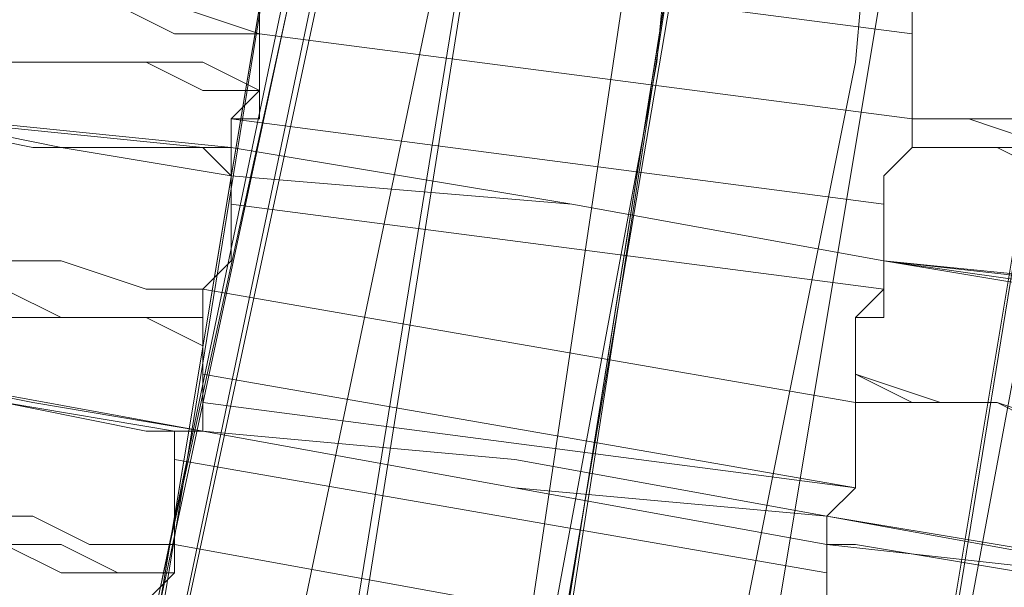
# Model space of a CAD drawing. Units: millimetres. Extents: x -469 to 4768, y -7505 to 0.
# Drawn here: x 1506 to 1543, y -3832 to -3810 of the extents above; entities that cross this region are included whole.
import ezdxf

# ---------------------------------------------------------------- set-up
doc = ezdxf.new("R2010")
doc.units = ezdxf.units.MM

# ---------------------------------------------------------------- blocks, each defined once
blk = doc.blocks.new('WMF0')
at = {"color": 139, "lineweight": 0}
for points in [[(767.1238, -500.1669), (767.003, -502.8232), (766.5804, -505.3587), (765.9164, -507.8943), (765.0108, -510.3694), (763.8034, -512.7239), (762.3545, -514.8972), (760.7245, -516.9498), (758.8531, -518.7609), (756.8608, -520.4513), (754.6272, -521.8398), (752.3331, -523.0472), (749.8579, -524.0131), (747.3224, -524.6772), (744.7264, -525.0998), (742.1305, -525.2205)], [(767.1238, -500.1669), (767.003, -502.8232), (766.5804, -505.4191), (765.9164, -507.9546), (765.0108, -510.3694), (763.8034, -512.7239), (762.3545, -514.8972), (760.7245, -516.9498), (758.8531, -518.8213), (756.8608, -520.4513), (754.6272, -521.9001), (752.3331, -523.0472), (749.8579, -524.0131), (747.3224, -524.6772), (744.7264, -525.0998), (742.1305, -525.2205)], [(766.339, -500.1669), (766.1579, -502.8835), (765.7353, -505.5398), (764.9505, -508.1961), (763.9242, -510.6713), (762.596, -513.0861), (761.0264, -515.2594), (759.2153, -517.312), (757.2231, -519.1231), (754.9894, -520.6927), (752.6349, -521.9605), (750.0994, -523.0472), (747.5035, -523.7716), (744.8472, -524.2546), (742.1305, -524.3753)], [(742.1305, -524.3753), (744.8472, -524.2546), (747.5035, -523.7716), (750.0994, -523.0472), (752.6349, -522.0209), (754.9894, -520.6927), (757.2231, -519.1231), (759.2153, -517.312), (761.0264, -515.2594), (762.596, -513.0861), (763.9242, -510.6713), (764.9505, -508.1961), (765.7353, -505.6002), (766.1579, -502.8835), (766.339, -500.1669)], [(765.4938, -500.1669), (765.3127, -502.8232), (764.8901, -505.3587), (764.1656, -507.8943), (763.1997, -510.3091), (761.9319, -512.6031), (760.3623, -514.7765), (758.672, -516.7083), (756.6797, -518.459), (754.5668, -519.9683), (752.2727, -521.2361), (749.8579, -522.2624), (747.3224, -522.9868), (744.7264, -523.4094), (742.1305, -523.5301)], [(765.4938, -500.1669), (765.3127, -502.8232), (764.8901, -505.4191), (764.1656, -507.8943), (763.1997, -510.3091), (761.9319, -512.6031), (760.3623, -514.7765), (758.672, -516.7083), (756.6797, -518.459), (754.5668, -519.9683), (752.2727, -521.2361), (749.8579, -522.2624), (747.3224, -522.9868), (744.7264, -523.4094), (742.1305, -523.5301)], [(758.3701, -482.2369), (760.2416, -484.1084), (761.8716, -486.161), (763.2601, -488.3947), (764.4071, -490.8095), (765.3127, -493.2847), (765.9164, -495.8202), (766.2786, -498.4161), (766.2786, -501.0724), (766.0371, -503.6683), (765.5542, -506.2643), (764.7693, -508.7998), (763.6827, -511.2146), (762.3545, -513.4483), (760.7849, -515.5613)], [(760.7849, -515.5613), (762.3545, -513.4483), (763.6827, -511.2146), (764.7693, -508.7998), (765.5542, -506.2643), (766.0371, -503.6683), (766.2786, -501.0724), (766.2786, -498.4161), (765.9164, -495.8202), (765.3127, -493.2847), (764.4071, -490.7491), (763.2601, -488.3947), (761.8716, -486.161), (760.2416, -484.1084), (758.3701, -482.2369)], [(757.8268, -482.901), (759.5775, -484.7121), (761.2075, -486.7043), (762.5356, -488.8173), (763.6223, -491.1114), (764.5279, -493.5262), (765.1316, -495.941), (765.4334, -498.4765), (765.4938, -501.0121), (765.2523, -503.5476), (764.709, -506.0228), (763.9845, -508.498), (762.9582, -510.792), (761.6905, -512.9654), (760.1812, -515.0179)], [(760.1812, -515.0179), (761.6905, -513.0257), (762.9582, -510.792), (763.9845, -508.498), (764.709, -506.0832), (765.2523, -503.5476), (765.4938, -501.0121), (765.4334, -498.4765), (765.1316, -496.0013), (764.5279, -493.5262), (763.6223, -491.1114), (762.5356, -488.8173), (761.2075, -486.7043), (759.5775, -484.7121), (757.8268, -482.901)], [(741.3457, -525.2205), (744.002, -525.1601), (746.5979, -524.7979), (749.1335, -524.1942), (751.6086, -523.349), (753.9631, -522.2624), (756.1968, -520.8738), (758.3097, -519.3042), (760.1812, -517.4931), (761.9319, -515.5009), (763.4412, -513.3879), (764.6486, -511.0335), (765.6749, -508.6187), (766.4597, -506.1435), (766.9427, -503.5476), (767.1238, -500.9517)], [(741.3457, -525.2205), (744.002, -525.1601), (746.5979, -524.7979), (749.1335, -524.1942), (751.6086, -523.349), (753.9631, -522.202), (756.1968, -520.8738), (758.3097, -519.3042), (760.1812, -517.4931), (761.9319, -515.5009), (763.4412, -513.3276), (764.6486, -511.0335), (765.6749, -508.6187), (766.4597, -506.1435), (766.9427, -503.5476), (767.1238, -500.9517)], [(741.4061, -524.8583), (743.9416, -524.7979), (746.5376, -524.4357), (749.0127, -523.832), (751.4879, -522.9868), (753.782, -521.9001), (756.0157, -520.572), (758.0683, -519.0024), (759.9397, -517.2516), (761.6301, -515.2594), (763.079, -513.1465), (764.3468, -510.9128), (765.3127, -508.498), (766.0975, -506.0228), (766.5201, -503.4872), (766.7616, -500.9517)], [(741.4061, -524.8583), (743.9416, -524.7979), (746.5376, -524.4357), (749.0127, -523.832), (751.4879, -522.9868), (753.782, -521.9001), (756.0157, -520.572), (758.0683, -519.0024), (759.9397, -517.2516), (761.6301, -515.2594), (763.079, -513.1465), (764.3468, -510.9128), (765.3127, -508.498), (766.0975, -506.0228), (766.5201, -503.4872), (766.7616, -500.9517)], [(741.4061, -524.7375), (744.1227, -524.6772), (746.8394, -524.3149), (749.5561, -523.5905), (752.0916, -522.6246), (754.5668, -521.3568), (756.8608, -519.8476), (758.9738, -518.0968), (760.8453, -516.1046), (762.5356, -513.8709), (763.9242, -511.5165), (765.0712, -508.9809), (765.9164, -506.385), (766.4597, -503.6683), (766.7012, -500.9517)], [(741.4061, -523.832), (744.0624, -523.7716), (746.7187, -523.4094), (749.2542, -522.7453), (751.7294, -521.7794), (754.0838, -520.572), (756.3175, -519.1231), (758.3097, -517.3724), (760.1812, -515.5009), (761.7508, -513.3879), (763.079, -511.0939), (764.1656, -508.6791), (765.0108, -506.1435), (765.5542, -503.5476), (765.7353, -500.8913)], [(741.4061, -523.832), (744.0624, -523.7716), (746.7187, -523.4094), (749.2542, -522.7453), (751.7294, -521.7794), (754.0838, -520.572), (756.3175, -519.1231), (758.3097, -517.3724), (760.1812, -515.5009), (761.7508, -513.3879), (763.079, -511.0939), (764.1656, -508.6791), (765.0108, -506.1435), (765.5542, -503.5476), (765.7353, -500.8913)], [(741.4061, -523.832), (744.0624, -523.7716), (746.7187, -523.4094), (749.2542, -522.7453), (751.7294, -521.7794), (754.0838, -520.572), (756.3175, -519.1231), (758.3097, -517.4327), (760.1812, -515.5009), (761.7508, -513.3879), (763.079, -511.0939), (764.1656, -508.6791), (765.0108, -506.1435), (765.5542, -503.5476), (765.7353, -500.8913)], [(741.4061, -523.5905), (744.0624, -523.5301), (746.6583, -523.1679), (749.1938, -522.5038), (751.669, -521.5983), (753.9631, -520.3909), (756.1968, -518.942), (758.189, -517.2516), (760.0001, -515.3198), (761.5697, -513.2672), (762.8979, -510.9731), (763.9845, -508.6187), (764.7693, -506.0832), (765.3127, -503.4872), (765.5542, -500.8913)], [(741.4061, -523.5905), (744.0624, -523.5301), (746.6583, -523.1679), (749.1938, -522.5038), (751.669, -521.5983), (753.9631, -520.3909), (756.1968, -518.942), (758.189, -517.2516), (760.0001, -515.3198), (761.5697, -513.2672), (762.8979, -510.9731), (763.9845, -508.6187), (764.7693, -506.0832), (765.3127, -503.5476), (765.5542, -500.8913)], [(741.4061, -523.5301), (744.0624, -523.4698), (746.6583, -523.1075), (749.1938, -522.4435), (751.6086, -521.5379), (753.9631, -520.3305), (756.1364, -518.8816), (758.1286, -517.1913), (759.9397, -515.3198), (761.5094, -513.2068), (762.8375, -510.9731), (763.9242, -508.5583), (764.709, -506.0832), (765.2523, -503.4872), (765.4938, -500.8913)], [(741.4061, -523.5301), (744.0624, -523.4698), (746.6583, -523.1075), (749.1938, -522.4435), (751.6086, -521.5379), (753.9631, -520.3305), (756.1364, -518.8816), (758.1286, -517.1913), (759.9397, -515.3198), (761.5094, -513.2068), (762.8375, -510.9731), (763.9242, -508.5583), (764.709, -506.0832), (765.2523, -503.4872), (765.4938, -500.8913)], [(741.4061, -523.5301), (744.0624, -523.4698), (746.6583, -523.1075), (749.1938, -522.4435), (751.6086, -521.5379), (753.9631, -520.3305), (756.1364, -518.8816), (758.1286, -517.1913), (759.9397, -515.3198), (761.5094, -513.2068), (762.8375, -510.9731), (763.9242, -508.5583), (764.709, -506.0832), (765.2523, -503.4872), (765.4938, -500.8913)], [(741.4061, -523.5301), (744.0624, -523.4698), (746.6583, -523.1075), (749.1938, -522.4435), (751.6086, -521.5379), (753.9631, -520.3305), (756.1364, -518.8816), (758.1286, -517.1913), (759.9397, -515.3198), (761.5094, -513.2068), (762.8375, -510.9731), (763.9242, -508.5583), (764.709, -506.0832), (765.2523, -503.4872), (765.4938, -500.8913)], [(766.0975, -502.6421), (765.6749, -505.4795), (764.8901, -508.1961), (763.8034, -510.792), (762.4149, -513.2672), (760.7245, -515.5613)], [(766.0975, -502.6421), (765.6749, -505.4795), (764.8901, -508.1961), (763.8034, -510.792), (762.4149, -513.2672), (760.7245, -515.5009)], [(760.7849, -515.5613), (762.4753, -513.2672), (763.8638, -510.8524), (764.9505, -508.1961), (765.7353, -505.4795), (766.2182, -502.6421)], [(766.2182, -502.6421), (765.7353, -505.4795), (764.9505, -508.1961), (763.8638, -510.792), (762.4753, -513.2672), (760.7849, -515.5613)]]:
    blk.add_lwpolyline(points, dxfattribs=at)
at = {"color": 7, "lineweight": 0}
for points in [[(759.2153, -517.312), (761.0264, -515.2594), (762.596, -513.0861), (763.9242, -510.6713), (764.9505, -508.1961), (765.7353, -505.5398), (766.1579, -502.8835), (766.339, -500.1669), (766.1579, -497.4502), (765.7353, -494.7939), (764.9505, -492.198), (763.9242, -489.6625), (762.596, -487.308), (761.0264, -485.0743), (759.2153, -483.0821)], [(758.9134, -517.0102), (760.7245, -515.0179), (762.2338, -512.8446), (763.5619, -510.4902), (764.5882, -508.015), (765.3127, -505.4795), (765.7353, -502.8232), (765.9164, -500.1669), (765.7353, -497.5106), (765.3127, -494.9147), (764.5882, -492.3188), (763.5619, -489.8436), (762.2338, -487.5495), (760.7245, -485.3762), (758.9134, -483.384)], [(758.672, -516.7083), (760.3623, -514.7765), (761.9319, -512.6031), (763.1997, -510.3091), (764.1656, -507.8943), (764.8901, -505.3587), (765.3127, -502.8232), (765.4938, -500.1669), (765.3127, -497.571), (764.8901, -494.975), (764.1656, -492.4395), (763.1997, -490.0247), (761.9319, -487.7306), (760.3623, -485.6177), (758.672, -483.6858)], [(759.2153, -516.7083), (760.966, -514.7161), (762.4149, -512.6031), (763.6223, -510.3091), (764.6486, -507.8943), (765.3127, -505.3587), (765.7353, -502.7628), (765.9164, -500.1669), (765.7353, -497.571), (765.3127, -495.0354), (764.6486, -492.4999), (763.6223, -490.0851), (762.4149, -487.791), (760.966, -485.6177), (759.2153, -483.6858)]]:
    blk.add_lwpolyline(points, dxfattribs=at)
at = {"color": 53, "lineweight": 0}
for points in [[(765.1316, -503.9098), (765.1316, -503.8495), (765.1316, -503.7891), (765.1919, -503.7891), (765.1919, -503.7287), (765.1919, -503.6683), (765.1919, -503.608), (765.1919, -503.5476), (765.1919, -503.4872), (765.1919, -503.4269), (765.1919, -503.3665), (765.1919, -503.3061)], [(765.1919, -503.3061), (765.1919, -503.3665), (765.1919, -503.4269), (765.1919, -503.4872), (765.1919, -503.5476), (765.1919, -503.608), (765.1919, -503.6683), (765.1919, -503.7287), (765.1316, -503.7891), (765.1316, -503.8495)], [(765.1316, -503.8495), (765.1316, -503.7891), (765.1919, -503.7287), (765.1919, -503.6683), (765.1919, -503.608), (765.1919, -503.5476), (765.1919, -503.4872), (765.1919, -503.4269), (765.1919, -503.3665), (765.1919, -503.3061)], [(765.1919, -503.3061), (765.1919, -503.3665), (765.1919, -503.4269), (765.1919, -503.4872), (765.1919, -503.5476), (765.1919, -503.608), (765.1919, -503.6683), (765.1919, -503.7287), (765.1919, -503.7891), (765.1316, -503.7891), (765.1316, -503.8495), (765.1316, -503.9098)], [(765.1316, -503.9098), (765.1316, -503.8495), (765.1316, -503.7891), (765.1919, -503.7891), (765.1919, -503.7287), (765.1919, -503.6683), (765.1919, -503.608), (765.1919, -503.5476), (765.1919, -503.4872), (765.1919, -503.4269), (765.1919, -503.3665), (765.1919, -503.3061)], [(765.1316, -503.8495), (765.1316, -503.7891), (765.1919, -503.7287), (765.1919, -503.6683), (765.1919, -503.608), (765.1919, -503.5476), (765.1919, -503.4872), (765.1919, -503.4269), (765.1919, -503.3665), (765.1919, -503.3061)], [(763.4412, -503.3665), (763.5016, -503.3665), (763.5619, -503.4269), (763.6827, -503.4269), (763.743, -503.4269), (763.8034, -503.4269), (763.9242, -503.4269), (764.0449, -503.4872), (764.1656, -503.4872), (764.2864, -503.4872), (764.4675, -503.4872), (764.5882, -503.5476), (764.709, -503.5476), (764.8901, -503.5476), (765.0108, -503.608), (765.1919, -503.608)], [(765.1919, -503.608), (765.0108, -503.5476), (764.8901, -503.5476), (764.709, -503.5476), (764.5882, -503.4872), (764.4675, -503.4872), (764.2864, -503.4872), (764.1656, -503.4872), (764.0449, -503.4269), (763.9242, -503.4269), (763.8034, -503.4269), (763.743, -503.4269), (763.6827, -503.4269), (763.5619, -503.3665), (763.5016, -503.3665), (763.4412, -503.3665)], [(765.1919, -503.4269), (766.5804, -503.608)], [(765.1919, -503.4269), (766.5804, -503.608)], [(766.5201, -504.0909), (766.5201, -504.0306), (766.5201, -503.9702), (766.5201, -503.9098), (766.5804, -503.8495), (766.5804, -503.7891), (766.5804, -503.7287), (766.5804, -503.6683), (766.5804, -503.608), (766.5804, -503.5476), (766.5804, -503.4872)], [(766.5804, -503.4872), (766.5804, -503.5476), (766.5804, -503.608), (766.5804, -503.6683), (766.5804, -503.7287), (766.5804, -503.7891), (766.5804, -503.8495), (766.5201, -503.9098), (766.5201, -503.9702), (766.5201, -504.0306), (766.5201, -504.0909)], [(766.5201, -504.0909), (766.5201, -504.0306), (766.5201, -503.9702), (766.5201, -503.9098), (766.5804, -503.8495), (766.5804, -503.7891), (766.5804, -503.7287), (766.5804, -503.6683), (766.5804, -503.608), (766.5804, -503.5476), (766.5804, -503.4872)], [(766.5804, -503.4872), (766.5804, -503.5476), (766.5804, -503.608), (766.5804, -503.6683), (766.5804, -503.7287), (766.5804, -503.7891), (766.5804, -503.8495), (766.5201, -503.9098), (766.5201, -503.9702), (766.5201, -504.0306), (766.5201, -504.0909)], [(766.5201, -504.0909), (766.5201, -504.0306), (766.5201, -503.9702), (766.5201, -503.9098), (766.5804, -503.8495), (766.5804, -503.7891), (766.5804, -503.7287), (766.5804, -503.6683), (766.5804, -503.608), (766.5804, -503.5476), (766.5804, -503.4872)], [(763.4412, -503.608), (763.5619, -503.6683), (763.9242, -503.7287), (764.4675, -503.7891), (765.0712, -503.8495), (765.1316, -503.9098)], [(765.1316, -503.8495), (764.5279, -503.7891), (763.9845, -503.7287), (763.6223, -503.6683), (763.4412, -503.608)], [(765.1919, -503.7287), (765.0712, -503.6683), (764.9505, -503.6683), (764.8297, -503.6683), (764.7693, -503.6683), (764.6486, -503.6683), (764.5882, -503.608), (764.4675, -503.608), (764.4071, -503.608), (764.3468, -503.608), (764.2864, -503.608)], [(764.2864, -503.608), (764.3468, -503.608), (764.4071, -503.608), (764.5279, -503.608), (764.5882, -503.6683), (764.6486, -503.6683), (764.7693, -503.6683), (764.8297, -503.6683), (764.9505, -503.6683), (765.0712, -503.7287), (765.1919, -503.7287)], [(765.1919, -503.608), (766.5804, -503.7891)], [(766.5804, -503.7891), (765.1919, -503.608)], [(766.5804, -503.7891), (765.1919, -503.608)], [(765.1919, -503.608), (766.5804, -503.7891)], [(764.1656, -503.7287), (764.226, -503.7287), (764.4071, -503.7891), (764.709, -503.8495), (765.1316, -503.8495)], [(765.1316, -503.9098), (764.7693, -503.8495), (764.4675, -503.7891), (764.226, -503.7891), (764.1656, -503.7287)], [(765.1316, -503.7891), (766.5201, -503.9702)], [(766.5201, -503.9702), (765.1316, -503.7891)], [(766.5201, -503.9702), (765.1316, -503.7891)], [(765.1316, -503.7891), (766.5201, -503.9702)], [(766.5804, -503.7891), (766.7012, -503.7891), (766.8823, -503.8495), (767.003, -503.8495), (767.1841, -503.8495), (767.3049, -503.8495), (767.4256, -503.9098), (767.5464, -503.9098), (767.6671, -503.9098), (767.7879, -503.9702), (767.9086, -503.9702), (768.0293, -503.9702), (768.0897, -503.9702), (768.1501, -503.9702), (768.2104, -503.9702), (768.2708, -503.9702), (768.2708, -504.0306), (768.3312, -504.0306)], [(768.3312, -504.0306), (768.3312, -503.9702), (768.2708, -503.9702), (768.2104, -503.9702), (768.1501, -503.9702), (768.0897, -503.9702), (768.0293, -503.9702), (767.9086, -503.9702), (767.7879, -503.9098), (767.6671, -503.9098), (767.5464, -503.9098), (767.4256, -503.9098), (767.3049, -503.8495), (767.1841, -503.8495), (767.003, -503.8495), (766.8823, -503.7891), (766.7012, -503.7891), (766.5804, -503.7891)], [(765.1316, -503.8495), (765.1316, -503.9098), (765.1316, -503.9702), (765.1316, -504.0306), (765.1316, -504.0909), (765.0712, -504.1513), (765.0712, -504.2117), (765.0712, -504.272), (765.0712, -504.3324), (765.0712, -504.3928), (765.0712, -504.4532)], [(765.0712, -504.4532), (765.0712, -504.3928), (765.0712, -504.3324), (765.0712, -504.272), (765.0712, -504.2117), (765.0712, -504.1513), (765.1316, -504.0909), (765.1316, -504.0306), (765.1316, -503.9702), (765.1316, -503.9098), (765.1316, -503.8495)], [(765.0712, -504.4532), (765.0712, -504.3928), (765.0712, -504.3324), (765.0712, -504.272), (765.0712, -504.2117), (765.0712, -504.1513), (765.1316, -504.0909), (765.1316, -504.0306), (765.1316, -503.9702), (765.1316, -503.9098), (765.1316, -503.8495)], [(766.5201, -504.0909), (765.856, -503.9702), (765.1316, -503.8495)], [(765.1316, -503.8495), (765.856, -503.9702), (766.5201, -504.0909)], [(767.4256, -503.9702), (767.3653, -503.9098), (767.3049, -503.9098), (767.2445, -503.9098), (767.1238, -503.9098), (767.0634, -503.9098), (766.9427, -503.9098), (766.8823, -503.8495), (766.7616, -503.8495), (766.6408, -503.8495), (766.5804, -503.8495)], [(766.5804, -503.8495), (766.6408, -503.8495), (766.7616, -503.8495), (766.8823, -503.9098), (766.9427, -503.9098), (767.0634, -503.9098), (767.1238, -503.9098), (767.2445, -503.9098), (767.3049, -503.9098), (767.3653, -503.9702), (767.4256, -503.9702)], [(763.3205, -503.9098), (763.3808, -503.9098), (763.4412, -503.9098), (763.5016, -503.9098), (763.5619, -503.9098), (763.6827, -503.9702), (763.743, -503.9702), (763.8638, -503.9702), (763.9845, -503.9702), (764.1053, -504.0306), (764.226, -504.0306), (764.3468, -504.0306), (764.4675, -504.0909), (764.6486, -504.0909), (764.7693, -504.0909), (764.9505, -504.1513), (765.0712, -504.1513)], [(765.0712, -504.1513), (764.9505, -504.1513), (764.7693, -504.0909), (764.6486, -504.0909), (764.4675, -504.0306), (764.3468, -504.0306), (764.226, -504.0306), (764.1053, -503.9702), (763.9845, -503.9702), (763.8638, -503.9702), (763.743, -503.9702), (763.6827, -503.9098), (763.5619, -503.9098), (763.5016, -503.9098), (763.4412, -503.9098), (763.3808, -503.9098), (763.3205, -503.9098)], [(765.0712, -504.4532), (765.0712, -504.3928), (765.0712, -504.3324), (765.0712, -504.272), (765.0712, -504.2117), (765.0712, -504.1513), (765.1316, -504.0909), (765.1316, -504.0306), (765.1316, -503.9702), (765.1316, -503.9098)], [(765.1316, -503.9098), (765.1316, -503.9702), (765.1316, -504.0306), (765.1316, -504.0909), (765.0712, -504.1513), (765.0712, -504.2117), (765.0712, -504.272), (765.0712, -504.3324), (765.0712, -504.3928), (765.0712, -504.4532)], [(765.0712, -504.4532), (765.0712, -504.3928), (765.0712, -504.3324), (765.0712, -504.272), (765.0712, -504.2117), (765.0712, -504.1513), (765.1316, -504.0909), (765.1316, -504.0306), (765.1316, -503.9702), (765.1316, -503.9098)], [(765.1316, -503.9098), (765.856, -503.9702), (766.5201, -504.0909)], [(766.5201, -504.0909), (765.856, -503.9702), (765.1316, -503.9098)], [(765.1316, -503.9702), (766.5201, -504.1513)], [(766.5201, -504.1513), (765.1316, -503.9702)], [(765.1316, -503.9702), (766.5201, -504.1513)], [(766.5201, -504.1513), (765.1316, -503.9702)], [(764.1656, -504.0909), (764.226, -504.0909), (764.2864, -504.1513), (764.3468, -504.1513), (764.4071, -504.1513), (764.4675, -504.1513), (764.5882, -504.1513), (764.6486, -504.2117), (764.7693, -504.2117), (764.8901, -504.2117), (764.9505, -504.2117), (765.0712, -504.272)], [(765.0712, -504.2117), (764.9505, -504.2117), (764.8901, -504.2117), (764.7693, -504.2117), (764.6486, -504.1513), (764.5882, -504.1513), (764.4675, -504.1513), (764.4071, -504.1513), (764.3468, -504.1513), (764.2864, -504.0909), (764.226, -504.0909), (764.1656, -504.0909)], [(766.3993, -504.6946), (766.3993, -504.6343), (766.4597, -504.5739), (766.4597, -504.5135), (766.4597, -504.4532), (766.4597, -504.3928), (766.4597, -504.3324), (766.4597, -504.272), (766.4597, -504.2117), (766.5201, -504.2117), (766.5201, -504.1513), (766.5201, -504.0909)], [(766.5201, -504.0909), (766.5201, -504.1513), (766.4597, -504.2117), (766.4597, -504.272), (766.4597, -504.3324), (766.4597, -504.3928), (766.4597, -504.4532), (766.4597, -504.5135), (766.4597, -504.5739), (766.3993, -504.6343)], [(766.5201, -504.0909), (766.5201, -504.1513), (766.5201, -504.2117), (766.4597, -504.2117), (766.4597, -504.272), (766.4597, -504.3324), (766.4597, -504.3928), (766.4597, -504.4532), (766.4597, -504.5135), (766.4597, -504.5739), (766.3993, -504.6343), (766.3993, -504.6946)], [(766.3993, -504.6343), (766.4597, -504.5739), (766.4597, -504.5135), (766.4597, -504.4532), (766.4597, -504.3928), (766.4597, -504.3324), (766.4597, -504.272), (766.4597, -504.2117), (766.5201, -504.2117), (766.5201, -504.1513), (766.5201, -504.0909)], [(766.3993, -504.6946), (766.3993, -504.6343), (766.4597, -504.5739), (766.4597, -504.5135), (766.4597, -504.4532), (766.4597, -504.3928), (766.4597, -504.3324), (766.4597, -504.272), (766.4597, -504.2117), (766.5201, -504.2117), (766.5201, -504.1513), (766.5201, -504.0909)], [(766.3993, -504.6343), (766.4597, -504.5739), (766.4597, -504.5135), (766.4597, -504.4532), (766.4597, -504.3928), (766.4597, -504.3324), (766.4597, -504.272), (766.4597, -504.2117), (766.5201, -504.1513), (766.5201, -504.0909)], [(766.5201, -504.0909), (767.1238, -504.1513), (767.6671, -504.272), (768.0293, -504.272), (768.1501, -504.3324)], [(768.1501, -504.3324), (768.0897, -504.272), (767.969, -504.272), (767.6067, -504.2117), (767.0634, -504.1513), (766.5201, -504.0909)], [(766.5201, -504.0909), (766.9427, -504.1513), (767.2445, -504.1513), (767.4256, -504.2117), (767.5464, -504.2117)], [(767.5464, -504.2117), (767.486, -504.2117), (767.4256, -504.2117), (767.1841, -504.1513), (766.8823, -504.1513), (766.5201, -504.0909)], [(763.3808, -504.1513), (763.5016, -504.1513), (763.8034, -504.2117), (764.3468, -504.3324), (764.9505, -504.4532), (765.0712, -504.4532)], [(765.0712, -504.4532), (764.4071, -504.3324), (763.8638, -504.2117), (763.5016, -504.1513), (763.3808, -504.1513)], [(765.0712, -504.1513), (766.4597, -504.3928)], [(766.4597, -504.3928), (765.0712, -504.1513)], [(765.0712, -504.1513), (766.4597, -504.3928)], [(766.4597, -504.3928), (765.0712, -504.1513)], [(765.0712, -504.4532), (764.709, -504.3928), (764.4071, -504.3324), (764.1656, -504.272), (764.1053, -504.272)], [(764.1053, -504.272), (764.1656, -504.272), (764.3468, -504.3324), (764.6486, -504.3928), (765.0108, -504.4532), (765.0712, -504.4532)], [(766.4597, -504.5739), (765.0712, -504.3324)], [(766.4597, -504.5739), (765.0712, -504.3324)], [(768.2104, -504.6343), (768.1501, -504.6343), (768.0897, -504.6343), (767.969, -504.5739), (767.9086, -504.5739), (767.7879, -504.5739), (767.7275, -504.5739), (767.6067, -504.5135), (767.486, -504.5135), (767.3653, -504.5135), (767.1841, -504.4532), (767.0634, -504.4532), (766.9427, -504.4532), (766.7616, -504.3928), (766.6408, -504.3928), (766.4597, -504.3324)], [(767.3653, -504.5135), (767.3049, -504.5135), (767.2445, -504.4532), (767.1841, -504.4532), (767.1238, -504.4532), (767.0634, -504.4532), (766.9427, -504.4532), (766.8823, -504.4532), (766.7616, -504.3928), (766.7012, -504.3928), (766.5804, -504.3928), (766.4597, -504.3324)], [(765.0108, -504.6946), (764.8297, -504.6946), (764.709, -504.6343), (764.5279, -504.6343), (764.4071, -504.5739), (764.226, -504.5739), (764.1053, -504.5739), (763.9845, -504.5135), (763.8638, -504.5135), (763.743, -504.5135), (763.6223, -504.4532), (763.5619, -504.4532), (763.5016, -504.4532), (763.3808, -504.4532), (763.3205, -504.3928), (763.2601, -504.3928)], [(763.2601, -504.3928), (763.3205, -504.3928), (763.3808, -504.4532), (763.5016, -504.4532), (763.5619, -504.4532), (763.6223, -504.4532), (763.743, -504.5135), (763.8638, -504.5135), (763.9845, -504.5135), (764.1053, -504.5739), (764.226, -504.5739), (764.4071, -504.6343), (764.5279, -504.6343), (764.709, -504.6343), (764.8297, -504.6946), (765.0108, -504.6946)], [(765.0712, -504.3928), (766.4597, -504.5739)], [(765.0712, -504.3928), (766.4597, -504.5739)], [(766.4597, -504.3928), (766.6408, -504.3928), (766.7616, -504.3928), (766.9427, -504.4532), (767.0634, -504.4532), (767.1841, -504.5135), (767.3653, -504.5135), (767.486, -504.5135), (767.6067, -504.5739), (767.7275, -504.5739), (767.7879, -504.5739), (767.9086, -504.5739), (767.969, -504.6343), (768.0897, -504.6343), (768.1501, -504.6343), (768.2104, -504.6343)], [(766.4597, -504.3928), (766.5804, -504.3928), (766.7012, -504.3928), (766.7616, -504.3928), (766.8823, -504.4532), (766.9427, -504.4532), (767.0634, -504.4532), (767.1238, -504.4532), (767.1841, -504.4532), (767.2445, -504.5135), (767.3049, -504.5135), (767.3653, -504.5135)], [(765.0712, -504.4532), (765.0108, -504.4532), (765.0108, -504.5135), (765.0108, -504.5739), (765.0108, -504.6343), (765.0108, -504.6946), (765.0108, -504.755), (764.9505, -504.8154), (764.9505, -504.8758), (764.9505, -504.9361), (764.9505, -504.9965)], [(764.9505, -504.9965), (764.9505, -504.9361), (764.9505, -504.8758), (764.9505, -504.8154), (765.0108, -504.755), (765.0108, -504.6946), (765.0108, -504.6343), (765.0108, -504.5739), (765.0108, -504.5135), (765.0108, -504.4532), (765.0712, -504.4532)], [(765.0712, -504.4532), (765.0108, -504.4532), (765.0108, -504.5135), (765.0108, -504.5739), (765.0108, -504.6343), (765.0108, -504.6946), (765.0108, -504.755), (764.9505, -504.8154), (764.9505, -504.8758), (764.9505, -504.9361), (764.9505, -504.9965)], [(764.9505, -504.9965), (764.9505, -504.9361), (764.9505, -504.8758), (764.9505, -504.8154), (765.0108, -504.755), (765.0108, -504.6946), (765.0108, -504.6343), (765.0108, -504.5739), (765.0108, -504.5135), (765.0108, -504.4532), (765.0712, -504.4532)], [(764.9505, -504.9965), (764.9505, -504.9361), (764.9505, -504.8758), (764.9505, -504.8154), (765.0108, -504.755), (765.0108, -504.6946), (765.0108, -504.6343), (765.0108, -504.5739), (765.0108, -504.5135), (765.0108, -504.4532), (765.0712, -504.4532)], [(764.9505, -504.9965), (764.9505, -504.9361), (764.9505, -504.8758), (764.9505, -504.8154), (765.0108, -504.755), (765.0108, -504.6946), (765.0108, -504.6343), (765.0108, -504.5739), (765.0108, -504.5135), (765.0108, -504.4532), (765.0712, -504.4532)], [(765.0712, -504.4532), (765.7353, -504.5739), (766.3993, -504.6946)], [(766.3993, -504.6343), (765.7353, -504.5135), (765.0712, -504.4532)], [(766.3993, -504.6343), (765.7353, -504.5739), (765.0712, -504.4532)], [(765.0712, -504.4532), (765.7353, -504.5135), (766.3993, -504.6343)], [(765.0108, -504.5135), (766.3993, -504.755)], [(766.3993, -504.755), (765.0108, -504.5135)], [(765.0108, -504.5135), (766.3993, -504.755)], [(766.3993, -504.755), (765.0108, -504.5135)], [(764.1053, -504.6343), (764.1656, -504.6343), (764.226, -504.6343), (764.2864, -504.6343), (764.3468, -504.6343), (764.4071, -504.6343), (764.4675, -504.6946), (764.5882, -504.6946), (764.6486, -504.6946), (764.7693, -504.755), (764.8901, -504.755), (765.0108, -504.755)], [(765.0108, -504.755), (764.8901, -504.755), (764.7693, -504.6946), (764.6486, -504.6946), (764.5882, -504.6946), (764.4675, -504.6946), (764.4071, -504.6343), (764.3468, -504.6343), (764.2864, -504.6343), (764.226, -504.6343), (764.1656, -504.6343), (764.1053, -504.6343)], [(766.3993, -504.6343), (766.3993, -504.6946), (766.3993, -504.755), (766.3993, -504.8154), (766.3993, -504.8758), (766.339, -504.9361), (766.339, -504.9965), (766.339, -505.0569), (766.339, -505.1172), (766.339, -505.1776), (766.2786, -505.238)], [(766.3993, -504.6343), (766.3993, -504.6946), (766.3993, -504.755), (766.3993, -504.8154), (766.3993, -504.8758), (766.339, -504.9361), (766.339, -504.9965), (766.339, -505.0569), (766.339, -505.1172), (766.339, -505.1776), (766.339, -505.238), (766.2786, -505.238)], [(766.2786, -505.238), (766.339, -505.1776), (766.339, -505.1172), (766.339, -505.0569), (766.339, -504.9965), (766.339, -504.9361), (766.3993, -504.8758), (766.3993, -504.8154), (766.3993, -504.755), (766.3993, -504.6946), (766.3993, -504.6343)], [(768.0293, -504.9361), (767.9086, -504.9361), (767.5464, -504.8758), (767.0634, -504.755), (766.3993, -504.6343)], [(766.3993, -504.6946), (766.3993, -504.6343)], [(766.3993, -504.6343), (766.7616, -504.6946), (767.1238, -504.755), (767.3049, -504.8154), (767.4256, -504.8154)], [(765.0108, -504.6946), (766.339, -504.9361)], [(766.339, -504.9361), (765.0108, -504.6946)], [(765.0108, -504.6946), (766.339, -504.9361)], [(766.339, -504.9361), (765.0108, -504.6946)], [(766.2786, -505.238), (766.339, -505.238), (766.339, -505.1776), (766.339, -505.1172), (766.339, -505.0569), (766.339, -504.9965), (766.339, -504.9361), (766.3993, -504.8758), (766.3993, -504.8154), (766.3993, -504.755), (766.3993, -504.6946)], [(766.2786, -505.238), (766.339, -505.238), (766.339, -505.1776), (766.339, -505.1172), (766.339, -505.0569), (766.339, -504.9965), (766.339, -504.9361), (766.3993, -504.8758), (766.3993, -504.8154), (766.3993, -504.755), (766.3993, -504.6946)], [(766.3993, -504.6946), (766.9427, -504.755), (767.486, -504.8758), (767.9086, -504.9361), (768.0293, -504.9361)], [(767.4256, -504.8154), (767.3653, -504.8154), (767.1238, -504.755), (766.8219, -504.755), (766.4597, -504.6946), (766.3993, -504.6946)]]:
    blk.add_lwpolyline(points, dxfattribs=at)

msp = doc.modelspace()

# ---------------------------------------------------------------- block references
at = {"xscale": 17.9870820047, "yscale": 17.9870820047, "zscale": 17.9870820047}
msp.add_blockref('WMF0', (-12248.763, 5248.074), dxfattribs=at)

doc.saveas('drawing.dxf')
